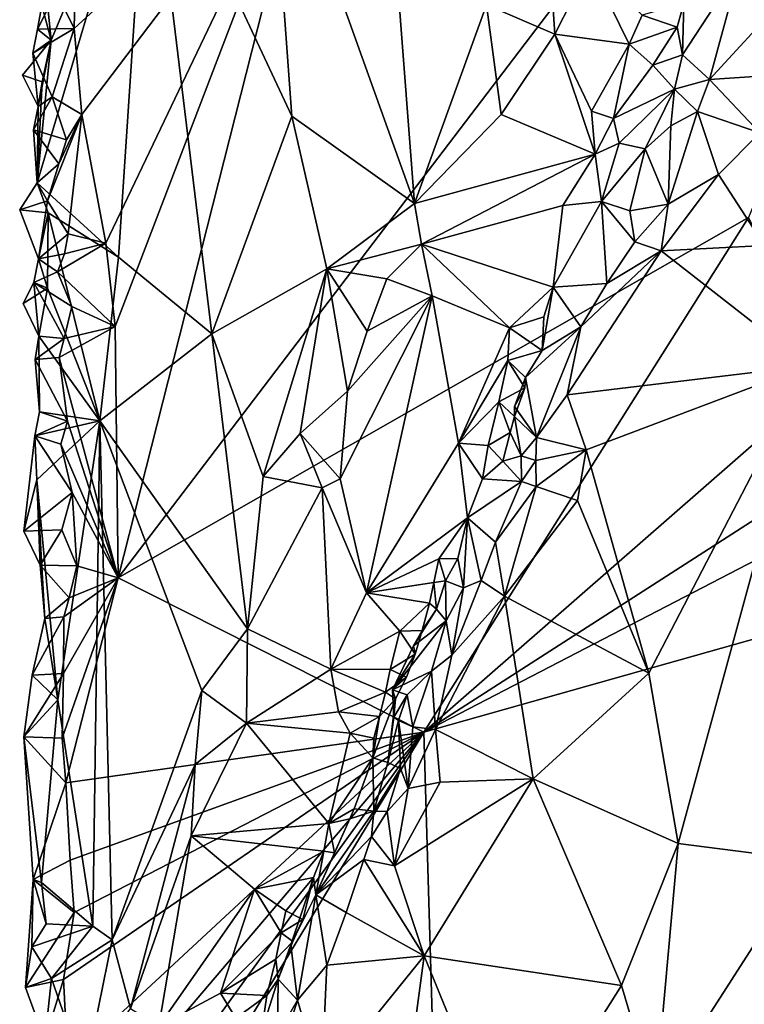
# Model space of a CAD drawing. Units: metres. Extents: x 26.5 to 27.7, y -12.5 to 11.7.
# Drawn here: x 26.5 to 26.9, y 8.9 to 9.4 of the extents above; entities that cross this region are included whole.
import ezdxf

# ---------------------------------------------------------------- set-up
doc = ezdxf.new("R2010")
doc.units = ezdxf.units.M

msp = doc.modelspace()

# ---------------------------------------------------------------- linework, layer by layer
at = {"layer": '1'}
for points in [[(26.53566, 9.11586, -1.5667), (27.10115, 9.85837, -1.5907), (26.8747, 9.30951, -1.57843)], [(26.53566, 9.11586, -1.5667), (26.64046, 9.52918, -1.57357), (27.10115, 9.85837, -1.5907)], [(26.55177, 9.52915, -1.45174), (26.62913, 9.36408, -1.3827), (26.61647, 9.5363, -1.39422)], [(26.61647, 9.5363, -1.39422), (26.62913, 9.36408, -1.3827), (26.69495, 9.31712, -1.33708)], [(26.61647, 9.5363, -1.39422), (26.69495, 9.31712, -1.33708), (26.68303, 9.47405, -1.34844)], [(26.49973, 9.405, -1.51754), (26.49221, 9.32818, -1.52764), (26.55177, 9.52915, -1.45174)], [(26.55177, 9.52915, -1.45174), (26.49221, 9.32818, -1.52764), (26.53588, 9.28814, -1.47154)], [(26.49644, 9.43683, -1.5213), (26.49973, 9.405, -1.51754), (26.55177, 9.52915, -1.45174)], [(26.51201, 9.41122, -1.56923), (26.51349, 9.47492, -1.57011), (26.64046, 9.52918, -1.57357)], [(26.51611, 9.36494, -1.56876), (26.51201, 9.41122, -1.56923), (26.64046, 9.52918, -1.57357)], [(26.52911, 9.29572, -1.56865), (26.51611, 9.36494, -1.56876), (26.64046, 9.52918, -1.57357)], [(26.53398, 9.25095, -1.56798), (26.52911, 9.29572, -1.56865), (26.64046, 9.52918, -1.57357)], [(26.53566, 9.11586, -1.5667), (26.53398, 9.25095, -1.56798), (26.64046, 9.52918, -1.57357)], [(26.55177, 9.52915, -1.45174), (26.53588, 9.28814, -1.47154), (26.58607, 9.24708, -1.41902)], [(26.55177, 9.52915, -1.45174), (26.58607, 9.24708, -1.41902), (26.62913, 9.36408, -1.3827)], [(26.50242, 9.43089, -1.56777), (26.51349, 9.47492, -1.57011), (26.51201, 9.41122, -1.56923)], [(26.68303, 9.47405, -1.34844), (26.69495, 9.31712, -1.33708), (26.7338, 9.42391, -1.3193)], [(26.7338, 9.42391, -1.3193), (26.77042, 9.4082, -1.30502), (26.76704, 9.45921, -1.30901)], [(26.76704, 9.45921, -1.30901), (26.77042, 9.4082, -1.30502), (26.78958, 9.44556, -1.30149)], [(26.78958, 9.44556, -1.30149), (26.77042, 9.4082, -1.30502), (26.81046, 9.40269, -1.30429)], [(26.78958, 9.44556, -1.30149), (26.81046, 9.40269, -1.30429), (26.81754, 9.41842, -1.30543)], [(26.87009, 9.44456, -1.34756), (26.83995, 9.4248, -1.31576), (26.83923, 9.39702, -1.29783)], [(26.87009, 9.44456, -1.34756), (26.83923, 9.39702, -1.29783), (26.85372, 9.38374, -1.2902)], [(26.89288, 9.42646, -1.34787), (26.87009, 9.44456, -1.34756), (26.85372, 9.38374, -1.2902)], [(26.49644, 9.43683, -1.5213), (26.49458, 9.42361, -1.52543), (26.49973, 9.405, -1.51754)], [(26.49236, 9.41076, -1.52952), (26.49458, 9.42361, -1.52543), (26.50242, 9.43089, -1.56777)], [(26.49236, 9.41076, -1.52952), (26.50242, 9.43089, -1.56777), (26.51201, 9.41122, -1.56923)], [(26.92106, 9.38834, -1.32794), (26.89288, 9.42646, -1.34787), (26.85372, 9.38374, -1.2902)], [(26.49458, 9.42361, -1.52543), (26.49236, 9.41076, -1.52952), (26.49973, 9.405, -1.51754)], [(26.7338, 9.42391, -1.3193), (26.69495, 9.31712, -1.33708), (26.74158, 9.36496, -1.31933)], [(26.7338, 9.42391, -1.3193), (26.74158, 9.36496, -1.31933), (26.77042, 9.4082, -1.30502)], [(26.83995, 9.4248, -1.31576), (26.81754, 9.41842, -1.30543), (26.83633, 9.41199, -1.30832)], [(26.83995, 9.4248, -1.31576), (26.83633, 9.41199, -1.30832), (26.83923, 9.39702, -1.29783)], [(26.81754, 9.41842, -1.30543), (26.81046, 9.40269, -1.30429), (26.83633, 9.41199, -1.30832)], [(26.48977, 9.39792, -1.53329), (26.49236, 9.41076, -1.52952), (26.51201, 9.41122, -1.56923)], [(26.50024, 9.37452, -1.56714), (26.48977, 9.39792, -1.53329), (26.51201, 9.41122, -1.56923)], [(26.49236, 9.41076, -1.52952), (26.48977, 9.39792, -1.53329), (26.49973, 9.405, -1.51754)], [(26.50024, 9.37452, -1.56714), (26.51201, 9.41122, -1.56923), (26.51611, 9.36494, -1.56876)], [(26.81046, 9.40269, -1.30429), (26.82315, 9.39152, -1.30085), (26.83633, 9.41199, -1.30832)], [(26.83633, 9.41199, -1.30832), (26.82315, 9.39152, -1.30085), (26.83923, 9.39702, -1.29783)], [(26.49973, 9.405, -1.51754), (26.4926, 9.36921, -1.52943), (26.48417, 9.38608, -1.53214)], [(26.48417, 9.38608, -1.53214), (26.49482, 9.3825, -1.52515), (26.49973, 9.405, -1.51754)], [(26.49973, 9.405, -1.51754), (26.48977, 9.39792, -1.53329), (26.4926, 9.36921, -1.52943)], [(26.49973, 9.405, -1.51754), (26.49482, 9.3825, -1.52515), (26.49221, 9.32818, -1.52764)], [(26.77042, 9.4082, -1.30502), (26.74158, 9.36496, -1.31933), (26.79218, 9.34357, -1.31708)], [(26.79218, 9.34357, -1.31708), (26.79017, 9.36671, -1.31258), (26.77042, 9.4082, -1.30502)], [(26.77042, 9.4082, -1.30502), (26.79017, 9.36671, -1.31258), (26.81046, 9.40269, -1.30429)], [(26.81046, 9.40269, -1.30429), (26.79017, 9.36671, -1.31258), (26.80197, 9.36274, -1.30761)], [(26.81046, 9.40269, -1.30429), (26.80197, 9.36274, -1.30761), (26.82315, 9.39152, -1.30085)], [(26.48977, 9.39792, -1.53329), (26.50024, 9.37452, -1.56714), (26.4926, 9.36921, -1.52943)], [(26.82315, 9.39152, -1.30085), (26.83483, 9.37855, -1.28976), (26.83923, 9.39702, -1.29783)], [(26.83923, 9.39702, -1.29783), (26.83483, 9.37855, -1.28976), (26.85372, 9.38374, -1.2902)], [(26.82315, 9.39152, -1.30085), (26.80197, 9.36274, -1.30761), (26.83483, 9.37855, -1.28976)], [(26.85372, 9.38374, -1.2902), (26.8807, 9.35515, -1.28702), (26.92106, 9.38834, -1.32794)], [(26.48417, 9.38608, -1.53214), (26.4926, 9.36921, -1.52943), (26.49482, 9.3825, -1.52515)], [(26.83483, 9.37855, -1.28976), (26.84727, 9.36661, -1.28159), (26.85372, 9.38374, -1.2902)], [(26.85372, 9.38374, -1.2902), (26.84727, 9.36661, -1.28159), (26.8807, 9.35515, -1.28702)], [(26.49482, 9.3825, -1.52515), (26.4926, 9.36921, -1.52943), (26.49221, 9.32818, -1.52764)], [(26.80197, 9.36274, -1.30761), (26.80504, 9.34961, -1.30772), (26.83483, 9.37855, -1.28976)], [(26.80504, 9.34961, -1.30772), (26.81904, 9.34652, -1.29312), (26.83483, 9.37855, -1.28976)], [(26.83483, 9.37855, -1.28976), (26.81904, 9.34652, -1.29312), (26.8329, 9.35894, -1.28438)], [(26.83483, 9.37855, -1.28976), (26.8329, 9.35894, -1.28438), (26.84727, 9.36661, -1.28159)], [(26.49023, 9.35665, -1.53362), (26.4926, 9.36921, -1.52943), (26.50024, 9.37452, -1.56714)], [(26.49023, 9.35665, -1.53362), (26.50024, 9.37452, -1.56714), (26.50782, 9.35128, -1.56838)], [(26.50782, 9.35128, -1.56838), (26.50024, 9.37452, -1.56714), (26.51611, 9.36494, -1.56876)], [(26.49023, 9.35665, -1.53362), (26.49221, 9.32818, -1.52764), (26.4926, 9.36921, -1.52943)], [(26.79017, 9.36671, -1.31258), (26.79218, 9.34357, -1.31708), (26.80197, 9.36274, -1.30761)], [(26.49769, 9.31855, -1.56605), (26.50374, 9.33833, -1.56672), (26.51611, 9.36494, -1.56876)], [(26.50875, 9.30077, -1.56828), (26.49769, 9.31855, -1.56605), (26.51611, 9.36494, -1.56876)], [(26.50374, 9.33833, -1.56672), (26.50782, 9.35128, -1.56838), (26.51611, 9.36494, -1.56876)], [(26.50875, 9.30077, -1.56828), (26.51611, 9.36494, -1.56876), (26.52911, 9.29572, -1.56865)], [(26.58607, 9.24708, -1.41902), (26.64793, 9.28197, -1.36807), (26.62913, 9.36408, -1.3827)], [(26.62913, 9.36408, -1.3827), (26.64793, 9.28197, -1.36807), (26.69495, 9.31712, -1.33708)], [(26.69495, 9.31712, -1.33708), (26.79218, 9.34357, -1.31708), (26.74158, 9.36496, -1.31933)], [(26.80197, 9.36274, -1.30761), (26.79218, 9.34357, -1.31708), (26.80504, 9.34961, -1.30772)], [(26.8329, 9.35894, -1.28438), (26.83141, 9.31666, -1.28357), (26.84727, 9.36661, -1.28159)], [(26.84727, 9.36661, -1.28159), (26.83141, 9.31666, -1.28357), (26.85846, 9.3326, -1.27837)], [(26.84727, 9.36661, -1.28159), (26.85846, 9.3326, -1.27837), (26.8807, 9.35515, -1.28702)], [(26.49221, 9.32818, -1.52764), (26.49023, 9.35665, -1.53362), (26.50374, 9.33833, -1.56672)], [(26.50374, 9.33833, -1.56672), (26.49023, 9.35665, -1.53362), (26.50782, 9.35128, -1.56838)], [(26.8329, 9.35894, -1.28438), (26.81904, 9.34652, -1.29312), (26.83141, 9.31666, -1.28357)], [(26.85846, 9.3326, -1.27837), (26.88322, 9.29443, -1.27337), (26.8807, 9.35515, -1.28702)], [(26.79218, 9.34357, -1.31708), (26.79555, 9.31809, -1.32157), (26.80504, 9.34961, -1.30772)], [(26.80504, 9.34961, -1.30772), (26.79555, 9.31809, -1.32157), (26.81904, 9.34652, -1.29312)], [(26.79555, 9.31809, -1.32157), (26.81077, 9.31321, -1.30132), (26.81904, 9.34652, -1.29312)], [(26.81904, 9.34652, -1.29312), (26.81077, 9.31321, -1.30132), (26.83141, 9.31666, -1.28357)], [(26.69495, 9.31712, -1.33708), (26.69878, 9.29526, -1.33887), (26.79218, 9.34357, -1.31708)], [(26.79218, 9.34357, -1.31708), (26.69878, 9.29526, -1.33887), (26.77489, 9.316, -1.3276)], [(26.79218, 9.34357, -1.31708), (26.77489, 9.316, -1.3276), (26.79555, 9.31809, -1.32157)], [(26.49769, 9.31855, -1.56605), (26.49221, 9.32818, -1.52764), (26.50374, 9.33833, -1.56672)], [(26.82772, 9.29161, -1.28268), (26.88322, 9.29443, -1.27337), (26.85846, 9.3326, -1.27837)], [(26.83141, 9.31666, -1.28357), (26.82772, 9.29161, -1.28268), (26.85846, 9.3326, -1.27837)], [(26.49221, 9.32818, -1.52764), (26.48272, 9.31375, -1.53293), (26.49807, 9.31211, -1.51898)], [(26.49221, 9.32818, -1.52764), (26.49769, 9.31855, -1.56605), (26.48272, 9.31375, -1.53293)], [(26.49221, 9.32818, -1.52764), (26.49807, 9.31211, -1.51898), (26.53588, 9.28814, -1.47154)], [(26.49769, 9.31855, -1.56605), (26.49277, 9.28736, -1.52849), (26.48272, 9.31375, -1.53293)], [(26.48272, 9.31375, -1.53293), (26.49277, 9.28736, -1.52849), (26.49807, 9.31211, -1.51898)], [(26.49277, 9.28736, -1.52849), (26.49769, 9.31855, -1.56605), (26.50875, 9.30077, -1.56828)], [(26.64793, 9.28197, -1.36807), (26.69878, 9.29526, -1.33887), (26.69495, 9.31712, -1.33708)], [(26.69878, 9.29526, -1.33887), (26.76962, 9.27216, -1.33668), (26.77489, 9.316, -1.3276)], [(26.77489, 9.316, -1.3276), (26.76962, 9.27216, -1.33668), (26.79555, 9.31809, -1.32157)], [(26.79555, 9.31809, -1.32157), (26.76962, 9.27216, -1.33668), (26.79849, 9.27407, -1.29706)], [(26.79555, 9.31809, -1.32157), (26.79849, 9.27407, -1.29706), (26.8136, 9.29647, -1.29149)], [(26.81077, 9.31321, -1.30132), (26.79555, 9.31809, -1.32157), (26.8136, 9.29647, -1.29149)], [(26.81077, 9.31321, -1.30132), (26.8136, 9.29647, -1.29149), (26.83141, 9.31666, -1.28357)], [(26.83141, 9.31666, -1.28357), (26.8136, 9.29647, -1.29149), (26.82772, 9.29161, -1.28268)], [(26.49277, 9.28736, -1.52849), (26.49765, 9.27151, -1.51989), (26.49807, 9.31211, -1.51898)], [(26.49807, 9.31211, -1.51898), (26.49765, 9.27151, -1.51989), (26.52581, 9.20025, -1.48143)], [(26.49807, 9.31211, -1.51898), (26.52581, 9.20025, -1.48143), (26.53588, 9.28814, -1.47154)], [(26.53566, 9.11586, -1.5667), (26.8747, 9.30951, -1.57843), (26.7, 9.03282, -1.57094)], [(26.7, 9.03282, -1.57094), (26.8747, 9.30951, -1.57843), (26.91708, 9.22242, -1.57869)], [(26.50674, 9.29003, -1.56936), (26.49277, 9.28736, -1.52849), (26.50875, 9.30077, -1.56828)], [(26.52911, 9.29572, -1.56865), (26.50674, 9.29003, -1.56936), (26.50875, 9.30077, -1.56828)], [(26.50314, 9.28029, -1.56806), (26.50674, 9.29003, -1.56936), (26.52911, 9.29572, -1.56865)], [(26.50314, 9.28029, -1.56806), (26.52911, 9.29572, -1.56865), (26.53398, 9.25095, -1.56798)], [(26.64793, 9.28197, -1.36807), (26.68019, 9.27663, -1.34896), (26.69878, 9.29526, -1.33887)], [(26.68019, 9.27663, -1.34896), (26.70458, 9.26751, -1.34423), (26.69878, 9.29526, -1.33887)], [(26.69878, 9.29526, -1.33887), (26.70458, 9.26751, -1.34423), (26.74616, 9.25014, -1.3475)], [(26.69878, 9.29526, -1.33887), (26.74616, 9.25014, -1.3475), (26.76962, 9.27216, -1.33668)], [(26.79849, 9.27407, -1.29706), (26.82772, 9.29161, -1.28268), (26.8136, 9.29647, -1.29149)], [(26.82772, 9.29161, -1.28268), (26.90699, 9.22972, -1.26782), (26.88322, 9.29443, -1.27337)], [(26.49277, 9.28736, -1.52849), (26.49024, 9.27452, -1.53241), (26.49765, 9.27151, -1.51989)], [(26.49024, 9.27452, -1.53241), (26.49277, 9.28736, -1.52849), (26.50314, 9.28029, -1.56806)], [(26.50314, 9.28029, -1.56806), (26.49277, 9.28736, -1.52849), (26.50674, 9.29003, -1.56936)], [(26.53588, 9.28814, -1.47154), (26.52581, 9.20025, -1.48143), (26.58607, 9.24708, -1.41902)], [(26.78454, 9.25079, -1.30162), (26.77716, 9.21418, -1.2961), (26.82772, 9.29161, -1.28268)], [(26.82772, 9.29161, -1.28268), (26.77716, 9.21418, -1.2961), (26.90699, 9.22972, -1.26782)], [(26.79849, 9.27407, -1.29706), (26.78454, 9.25079, -1.30162), (26.82772, 9.29161, -1.28268)], [(26.58607, 9.24708, -1.41902), (26.61361, 9.17032, -1.3956), (26.64793, 9.28197, -1.36807)], [(26.64793, 9.28197, -1.36807), (26.61361, 9.17032, -1.3956), (26.63353, 9.19347, -1.37964)], [(26.64793, 9.28197, -1.36807), (26.63353, 9.19347, -1.37964), (26.65893, 9.21608, -1.36432)], [(26.64793, 9.28197, -1.36807), (26.65893, 9.21608, -1.36432), (26.66956, 9.24838, -1.35484)], [(26.64793, 9.28197, -1.36807), (26.66956, 9.24838, -1.35484), (26.68019, 9.27663, -1.34896)], [(26.49024, 9.27452, -1.53241), (26.50314, 9.28029, -1.56806), (26.51077, 9.26177, -1.5679)], [(26.53398, 9.25095, -1.56798), (26.51077, 9.26177, -1.5679), (26.50314, 9.28029, -1.56806)], [(26.49024, 9.27452, -1.53241), (26.48467, 9.2633, -1.53017), (26.49765, 9.27151, -1.51989)], [(26.49024, 9.27452, -1.53241), (26.4931, 9.24576, -1.5285), (26.48467, 9.2633, -1.53017)], [(26.4931, 9.24576, -1.5285), (26.49765, 9.27151, -1.51989), (26.48467, 9.2633, -1.53017)], [(26.5066, 9.24443, -1.56775), (26.49024, 9.27452, -1.53241), (26.51077, 9.26177, -1.5679)], [(26.5066, 9.24443, -1.56775), (26.4931, 9.24576, -1.5285), (26.49024, 9.27452, -1.53241)], [(26.49765, 9.27151, -1.51989), (26.4931, 9.24576, -1.5285), (26.52581, 9.20025, -1.48143)], [(26.68019, 9.27663, -1.34896), (26.66956, 9.24838, -1.35484), (26.70458, 9.26751, -1.34423)], [(26.74616, 9.25014, -1.3475), (26.76454, 9.2562, -1.34211), (26.76962, 9.27216, -1.33668)], [(26.76454, 9.2562, -1.34211), (26.76363, 9.23799, -1.33005), (26.76962, 9.27216, -1.33668)], [(26.76962, 9.27216, -1.33668), (26.76363, 9.23799, -1.33005), (26.78454, 9.25079, -1.30162)], [(26.76962, 9.27216, -1.33668), (26.78454, 9.25079, -1.30162), (26.79849, 9.27407, -1.29706)], [(26.65893, 9.21608, -1.36432), (26.65501, 9.16902, -1.37447), (26.70458, 9.26751, -1.34423)], [(26.70458, 9.26751, -1.34423), (26.65501, 9.16902, -1.37447), (26.66924, 9.10773, -1.39312)], [(26.66956, 9.24838, -1.35484), (26.65893, 9.21608, -1.36432), (26.70458, 9.26751, -1.34423)], [(26.70458, 9.26751, -1.34423), (26.66924, 9.10773, -1.39312), (26.71877, 9.18827, -1.36783)], [(26.70458, 9.26751, -1.34423), (26.71877, 9.18827, -1.36783), (26.74616, 9.25014, -1.3475)], [(26.5066, 9.24443, -1.56775), (26.51077, 9.26177, -1.5679), (26.53398, 9.25095, -1.56798)], [(26.74616, 9.25014, -1.3475), (26.76363, 9.23799, -1.33005), (26.76454, 9.2562, -1.34211)], [(26.50389, 9.23426, -1.56786), (26.5066, 9.24443, -1.56775), (26.53398, 9.25095, -1.56798)], [(26.53566, 9.11586, -1.5667), (26.50389, 9.23426, -1.56786), (26.53398, 9.25095, -1.56798)], [(26.75469, 9.22347, -1.33327), (26.76064, 9.19122, -1.30333), (26.78454, 9.25079, -1.30162)], [(26.76363, 9.23799, -1.33005), (26.75469, 9.22347, -1.33327), (26.78454, 9.25079, -1.30162)], [(26.78454, 9.25079, -1.30162), (26.76064, 9.19122, -1.30333), (26.77716, 9.21418, -1.2961)], [(26.49101, 9.23311, -1.53338), (26.4931, 9.24576, -1.5285), (26.5066, 9.24443, -1.56775)], [(26.49101, 9.23311, -1.53338), (26.4933, 9.20502, -1.52836), (26.4931, 9.24576, -1.5285)], [(26.4931, 9.24576, -1.5285), (26.4933, 9.20502, -1.52836), (26.52581, 9.20025, -1.48143)], [(26.58607, 9.24708, -1.41902), (26.52581, 9.20025, -1.48143), (26.60515, 9.08842, -1.40376)], [(26.61361, 9.17032, -1.3956), (26.58607, 9.24708, -1.41902), (26.60515, 9.08842, -1.40376)], [(26.74616, 9.25014, -1.3475), (26.71877, 9.18827, -1.36783), (26.74519, 9.23264, -1.35005)], [(26.74616, 9.25014, -1.3475), (26.74519, 9.23264, -1.35005), (26.76363, 9.23799, -1.33005)], [(26.50389, 9.23426, -1.56786), (26.49101, 9.23311, -1.53338), (26.5066, 9.24443, -1.56775)], [(26.74519, 9.23264, -1.35005), (26.75469, 9.22347, -1.33327), (26.76363, 9.23799, -1.33005)], [(26.49101, 9.23311, -1.53338), (26.50389, 9.23426, -1.56786), (26.50839, 9.20002, -1.56807)], [(26.50839, 9.20002, -1.56807), (26.4933, 9.20502, -1.52836), (26.49101, 9.23311, -1.53338)], [(26.50839, 9.20002, -1.56807), (26.50389, 9.23426, -1.56786), (26.53566, 9.11586, -1.5667)], [(26.71877, 9.18827, -1.36783), (26.74046, 9.21044, -1.35753), (26.74519, 9.23264, -1.35005)], [(26.74519, 9.23264, -1.35005), (26.74046, 9.21044, -1.35753), (26.75432, 9.21804, -1.34836)], [(26.75469, 9.22347, -1.33327), (26.74519, 9.23264, -1.35005), (26.75432, 9.21804, -1.34836)], [(26.77716, 9.21418, -1.2961), (26.78744, 9.18456, -1.29333), (26.90699, 9.22972, -1.26782)], [(26.78744, 9.18456, -1.29333), (26.82108, 9.06448, -1.2846), (26.90699, 9.22972, -1.26782)], [(26.82108, 9.06448, -1.2846), (26.83685, 8.97284, -1.28093), (26.90699, 9.22972, -1.26782)], [(26.90699, 9.22972, -1.26782), (26.83685, 8.97284, -1.28093), (26.90685, 8.96404, -1.26633)], [(26.7, 9.03282, -1.57094), (26.91708, 9.22242, -1.57869), (26.94098, 9.18763, -1.5776)], [(26.74888, 9.20792, -1.33796), (26.75469, 9.22347, -1.33327), (26.75432, 9.21804, -1.34836)], [(26.74888, 9.20792, -1.33796), (26.76064, 9.19122, -1.30333), (26.75469, 9.22347, -1.33327)], [(26.65893, 9.21608, -1.36432), (26.63353, 9.19347, -1.37964), (26.65501, 9.16902, -1.37447)], [(26.74046, 9.21044, -1.35753), (26.74877, 9.20251, -1.3494), (26.75432, 9.21804, -1.34836)], [(26.74877, 9.20251, -1.3494), (26.74888, 9.20792, -1.33796), (26.75432, 9.21804, -1.34836)], [(26.76064, 9.19122, -1.30333), (26.78744, 9.18456, -1.29333), (26.77716, 9.21418, -1.2961)], [(26.71877, 9.18827, -1.36783), (26.73473, 9.18703, -1.36755), (26.74046, 9.21044, -1.35753)], [(26.74046, 9.21044, -1.35753), (26.73473, 9.18703, -1.36755), (26.74642, 9.19396, -1.35562)], [(26.74046, 9.21044, -1.35753), (26.74642, 9.19396, -1.35562), (26.74877, 9.20251, -1.3494)], [(26.74888, 9.20792, -1.33796), (26.74877, 9.20251, -1.3494), (26.76064, 9.19122, -1.30333)], [(26.4933, 9.20502, -1.52836), (26.49086, 9.19212, -1.53245), (26.52581, 9.20025, -1.48143)], [(26.49086, 9.19212, -1.53245), (26.4933, 9.20502, -1.52836), (26.50839, 9.20002, -1.56807)], [(26.49086, 9.19212, -1.53245), (26.49197, 9.1685, -1.52534), (26.52581, 9.20025, -1.48143)], [(26.50485, 9.18774, -1.5677), (26.49086, 9.19212, -1.53245), (26.50839, 9.20002, -1.56807)], [(26.49197, 9.1685, -1.52534), (26.50332, 9.05017, -1.51359), (26.52581, 9.20025, -1.48143)], [(26.50332, 9.05017, -1.51359), (26.5221, 8.92838, -1.48752), (26.52581, 9.20025, -1.48143)], [(26.50485, 9.18774, -1.5677), (26.50839, 9.20002, -1.56807), (26.53566, 9.11586, -1.5667)], [(26.5221, 8.92838, -1.48752), (26.53243, 8.92118, -1.4755), (26.52581, 9.20025, -1.48143)], [(26.52581, 9.20025, -1.48143), (26.53243, 8.92118, -1.4755), (26.58059, 9.05512, -1.42474)], [(26.60515, 9.08842, -1.40376), (26.52581, 9.20025, -1.48143), (26.58059, 9.05512, -1.42474)], [(26.74877, 9.20251, -1.3494), (26.74642, 9.19396, -1.35562), (26.7524, 9.18133, -1.31926)], [(26.74877, 9.20251, -1.3494), (26.7524, 9.18133, -1.31926), (26.76064, 9.19122, -1.30333)], [(26.48498, 9.14087, -1.53194), (26.49197, 9.1685, -1.52534), (26.49086, 9.19212, -1.53245)], [(26.48498, 9.14087, -1.53194), (26.49086, 9.19212, -1.53245), (26.51099, 9.16167, -1.5671)], [(26.49086, 9.19212, -1.53245), (26.50485, 9.18774, -1.5677), (26.51099, 9.16167, -1.5671)], [(26.63353, 9.19347, -1.37964), (26.61361, 9.17032, -1.3956), (26.64531, 9.16424, -1.37737)], [(26.63353, 9.19347, -1.37964), (26.64531, 9.16424, -1.37737), (26.65501, 9.16902, -1.37447)], [(26.73473, 9.18703, -1.36755), (26.74262, 9.17854, -1.35896), (26.74642, 9.19396, -1.35562)], [(26.74642, 9.19396, -1.35562), (26.74262, 9.17854, -1.35896), (26.7524, 9.18133, -1.31926)], [(26.51099, 9.16167, -1.5671), (26.50485, 9.18774, -1.5677), (26.53566, 9.11586, -1.5667)], [(26.66924, 9.10773, -1.39312), (26.72352, 9.14797, -1.37373), (26.71877, 9.18827, -1.36783)], [(26.7, 9.03282, -1.57094), (26.94098, 9.18763, -1.5776), (26.97556, 9.1756, -1.57878)], [(26.71877, 9.18827, -1.36783), (26.72352, 9.14797, -1.37373), (26.73161, 9.16901, -1.36974)], [(26.71877, 9.18827, -1.36783), (26.73161, 9.16901, -1.36974), (26.73473, 9.18703, -1.36755)], [(26.73473, 9.18703, -1.36755), (26.73161, 9.16901, -1.36974), (26.74262, 9.17854, -1.35896)], [(26.7524, 9.18133, -1.31926), (26.76031, 9.17896, -1.3059), (26.76064, 9.19122, -1.30333)], [(26.76031, 9.17896, -1.3059), (26.78744, 9.18456, -1.29333), (26.76064, 9.19122, -1.30333)], [(26.76031, 9.17896, -1.3059), (26.76055, 9.16494, -1.30835), (26.78744, 9.18456, -1.29333)], [(26.78744, 9.18456, -1.29333), (26.76055, 9.16494, -1.30835), (26.78276, 9.15736, -1.29604)], [(26.78276, 9.15736, -1.29604), (26.82108, 9.06448, -1.2846), (26.78744, 9.18456, -1.29333)], [(26.74262, 9.17854, -1.35896), (26.73161, 9.16901, -1.36974), (26.75262, 9.16756, -1.31989)], [(26.7524, 9.18133, -1.31926), (26.74262, 9.17854, -1.35896), (26.75262, 9.16756, -1.31989)], [(26.7524, 9.18133, -1.31926), (26.75262, 9.16756, -1.31989), (26.76031, 9.17896, -1.3059)], [(26.75262, 9.16756, -1.31989), (26.76055, 9.16494, -1.30835), (26.76031, 9.17896, -1.3059)], [(26.7, 9.03282, -1.57094), (26.97556, 9.1756, -1.57878), (27.07041, 9.13731, -1.58349)], [(26.48498, 9.14087, -1.53194), (26.49369, 9.12266, -1.52789), (26.49197, 9.1685, -1.52534)], [(26.49369, 9.12266, -1.52789), (26.49621, 9.09394, -1.52355), (26.49197, 9.1685, -1.52534)], [(26.49197, 9.1685, -1.52534), (26.49621, 9.09394, -1.52355), (26.50332, 9.05017, -1.51359)], [(26.61361, 9.17032, -1.3956), (26.60515, 9.08842, -1.40376), (26.64531, 9.16424, -1.37737)], [(26.65501, 9.16902, -1.37447), (26.64531, 9.16424, -1.37737), (26.66924, 9.10773, -1.39312)], [(26.73161, 9.16901, -1.36974), (26.72352, 9.14797, -1.37373), (26.75262, 9.16756, -1.31989)], [(26.75262, 9.16756, -1.31989), (26.72352, 9.14797, -1.37373), (26.73867, 9.13501, -1.32006)], [(26.75262, 9.16756, -1.31989), (26.73867, 9.13501, -1.32006), (26.76055, 9.16494, -1.30835)], [(26.50533, 9.14159, -1.56694), (26.48498, 9.14087, -1.53194), (26.51099, 9.16167, -1.5671)], [(26.5135, 9.12225, -1.56689), (26.50533, 9.14159, -1.56694), (26.51099, 9.16167, -1.5671)], [(26.5135, 9.12225, -1.56689), (26.51099, 9.16167, -1.5671), (26.53566, 9.11586, -1.5667)], [(26.60515, 9.08842, -1.40376), (26.65011, 9.06672, -1.40402), (26.64531, 9.16424, -1.37737)], [(26.64531, 9.16424, -1.37737), (26.65011, 9.06672, -1.40402), (26.66924, 9.10773, -1.39312)], [(26.73867, 9.13501, -1.32006), (26.74341, 9.10596, -1.31074), (26.76055, 9.16494, -1.30835)], [(26.76055, 9.16494, -1.30835), (26.74341, 9.10596, -1.31074), (26.78276, 9.15736, -1.29604)], [(26.78276, 9.15736, -1.29604), (26.74341, 9.10596, -1.31074), (26.82108, 9.06448, -1.2846)], [(26.66924, 9.10773, -1.39312), (26.70816, 9.12595, -1.38212), (26.72352, 9.14797, -1.37373)], [(26.70816, 9.12595, -1.38212), (26.71829, 9.1262, -1.37563), (26.72352, 9.14797, -1.37373)], [(26.71829, 9.1262, -1.37563), (26.72134, 9.11044, -1.33799), (26.72352, 9.14797, -1.37373)], [(26.72352, 9.14797, -1.37373), (26.72134, 9.11044, -1.33799), (26.73095, 9.1143, -1.32138)], [(26.72352, 9.14797, -1.37373), (26.73095, 9.1143, -1.32138), (26.73867, 9.13501, -1.32006)], [(26.50533, 9.14159, -1.56694), (26.49369, 9.12266, -1.52789), (26.48498, 9.14087, -1.53194)], [(26.49369, 9.12266, -1.52789), (26.50533, 9.14159, -1.56694), (26.5135, 9.12225, -1.56689)], [(27.07041, 9.13731, -1.58349), (26.72538, 8.17514, -1.56474), (26.7, 9.03282, -1.57094)], [(27.16399, 8.28698, -1.57886), (26.72538, 8.17514, -1.56474), (27.07041, 9.13731, -1.58349)], [(26.73867, 9.13501, -1.32006), (26.73095, 9.1143, -1.32138), (26.74341, 9.10596, -1.31074)], [(26.66924, 9.10773, -1.39312), (26.70535, 9.11331, -1.3861), (26.70816, 9.12595, -1.38212)], [(26.70816, 9.12595, -1.38212), (26.70535, 9.11331, -1.3861), (26.71176, 9.11413, -1.37491)], [(26.70816, 9.12595, -1.38212), (26.71176, 9.11413, -1.37491), (26.71829, 9.1262, -1.37563)], [(26.71829, 9.1262, -1.37563), (26.71176, 9.11413, -1.37491), (26.72134, 9.11044, -1.33799)], [(26.49621, 9.09394, -1.52355), (26.49369, 9.12266, -1.52789), (26.50924, 9.10501, -1.56706)], [(26.50924, 9.10501, -1.56706), (26.49369, 9.12266, -1.52789), (26.5135, 9.12225, -1.56689)], [(26.50924, 9.10501, -1.56706), (26.5135, 9.12225, -1.56689), (26.53566, 9.11586, -1.5667)], [(26.50759, 9.00556, -1.56627), (26.5055, 9.02962, -1.56623), (26.53566, 9.11586, -1.5667)], [(26.5055, 9.02962, -1.56623), (26.50621, 9.06441, -1.56715), (26.53566, 9.11586, -1.5667)], [(26.50621, 9.06441, -1.56715), (26.50638, 9.09488, -1.56697), (26.53566, 9.11586, -1.5667)], [(26.50638, 9.09488, -1.56697), (26.50924, 9.10501, -1.56706), (26.53566, 9.11586, -1.5667)], [(26.50759, 9.00556, -1.56627), (26.53566, 9.11586, -1.5667), (26.7, 9.03282, -1.57094)], [(26.66924, 9.10773, -1.39312), (26.70308, 9.10222, -1.38742), (26.70535, 9.11331, -1.3861)], [(26.70535, 9.11331, -1.3861), (26.70308, 9.10222, -1.38742), (26.7069, 9.09898, -1.37865)], [(26.70535, 9.11331, -1.3861), (26.7069, 9.09898, -1.37865), (26.71176, 9.11413, -1.37491)], [(26.7069, 9.09898, -1.37865), (26.71204, 9.09261, -1.34155), (26.71176, 9.11413, -1.37491)], [(26.71176, 9.11413, -1.37491), (26.71204, 9.09261, -1.34155), (26.72134, 9.11044, -1.33799)], [(26.72134, 9.11044, -1.33799), (26.71519, 9.07423, -1.32638), (26.73095, 9.1143, -1.32138)], [(26.73095, 9.1143, -1.32138), (26.71519, 9.07423, -1.32638), (26.74341, 9.10596, -1.31074)], [(26.66924, 9.10773, -1.39312), (26.65011, 9.06672, -1.40402), (26.68723, 9.0871, -1.39539)], [(26.66924, 9.10773, -1.39312), (26.68723, 9.0871, -1.39539), (26.70308, 9.10222, -1.38742)], [(26.72134, 9.11044, -1.33799), (26.71204, 9.09261, -1.34155), (26.71519, 9.07423, -1.32638)], [(26.49621, 9.09394, -1.52355), (26.50924, 9.10501, -1.56706), (26.50638, 9.09488, -1.56697)], [(26.68723, 9.0871, -1.39539), (26.69921, 9.08755, -1.39105), (26.70308, 9.10222, -1.38742)], [(26.70308, 9.10222, -1.38742), (26.69921, 9.08755, -1.39105), (26.7069, 9.09898, -1.37865)], [(26.71519, 9.07423, -1.32638), (26.70635, 9.03429, -1.32972), (26.74341, 9.10596, -1.31074)], [(26.74341, 9.10596, -1.31074), (26.70635, 9.03429, -1.32972), (26.75893, 9.00771, -1.30491)], [(26.74341, 9.10596, -1.31074), (26.75893, 9.00771, -1.30491), (26.82108, 9.06448, -1.2846)], [(26.69449, 9.0793, -1.37933), (26.71204, 9.09261, -1.34155), (26.7069, 9.09898, -1.37865)], [(26.69449, 9.0793, -1.37933), (26.7069, 9.09898, -1.37865), (26.69921, 9.08755, -1.39105)], [(26.4895, 9.0634, -1.52899), (26.50638, 9.09488, -1.56697), (26.50621, 9.06441, -1.56715)], [(26.4895, 9.0634, -1.52899), (26.49621, 9.09394, -1.52355), (26.50638, 9.09488, -1.56697)], [(26.4895, 9.0634, -1.52899), (26.50332, 9.05017, -1.51359), (26.49621, 9.09394, -1.52355)], [(26.69449, 9.0793, -1.37933), (26.68321, 9.0555, -1.3801), (26.71204, 9.09261, -1.34155)], [(26.68321, 9.0555, -1.3801), (26.70411, 9.0656, -1.33697), (26.71204, 9.09261, -1.34155)], [(26.71204, 9.09261, -1.34155), (26.70411, 9.0656, -1.33697), (26.71519, 9.07423, -1.32638)], [(26.58059, 9.05512, -1.42474), (26.60465, 9.03761, -1.41466), (26.60515, 9.08842, -1.40376)], [(26.60515, 9.08842, -1.40376), (26.60465, 9.03761, -1.41466), (26.65011, 9.06672, -1.40402)], [(26.65011, 9.06672, -1.40402), (26.68204, 9.06653, -1.39945), (26.68723, 9.0871, -1.39539)], [(26.68723, 9.0871, -1.39539), (26.68204, 9.06653, -1.39945), (26.69531, 9.07479, -1.39171)], [(26.68723, 9.0871, -1.39539), (26.69531, 9.07479, -1.39171), (26.69921, 9.08755, -1.39105)], [(26.69921, 9.08755, -1.39105), (26.69531, 9.07479, -1.39171), (26.69449, 9.0793, -1.37933)], [(26.68321, 9.0555, -1.3801), (26.69449, 9.0793, -1.37933), (26.69531, 9.07479, -1.39171)], [(26.68204, 9.06653, -1.39945), (26.69065, 9.06237, -1.39209), (26.69531, 9.07479, -1.39171)], [(26.69065, 9.06237, -1.39209), (26.68321, 9.0555, -1.3801), (26.69531, 9.07479, -1.39171)], [(26.70411, 9.0656, -1.33697), (26.70635, 9.03429, -1.32972), (26.71519, 9.07423, -1.32638)], [(26.60465, 9.03761, -1.41466), (26.65424, 9.0437, -1.4127), (26.65011, 9.06672, -1.40402)], [(26.65011, 9.06672, -1.40402), (26.65424, 9.0437, -1.4127), (26.67948, 9.05433, -1.40265)], [(26.65011, 9.06672, -1.40402), (26.67948, 9.05433, -1.40265), (26.68204, 9.06653, -1.39945)], [(26.68204, 9.06653, -1.39945), (26.67948, 9.05433, -1.40265), (26.69065, 9.06237, -1.39209)], [(26.68321, 9.0555, -1.3801), (26.69102, 9.05295, -1.3571), (26.70411, 9.0656, -1.33697)], [(26.69102, 9.05295, -1.3571), (26.69422, 9.03561, -1.33892), (26.70411, 9.0656, -1.33697)], [(26.70411, 9.0656, -1.33697), (26.69422, 9.03561, -1.33892), (26.70635, 9.03429, -1.32972)], [(26.48502, 9.03023, -1.52961), (26.50621, 9.06441, -1.56715), (26.5055, 9.02962, -1.56623)], [(26.48502, 9.03023, -1.52961), (26.4895, 9.0634, -1.52899), (26.50621, 9.06441, -1.56715)], [(26.4895, 9.0634, -1.52899), (26.48502, 9.03023, -1.52961), (26.50332, 9.05017, -1.51359)], [(26.67948, 9.05433, -1.40265), (26.68477, 9.05075, -1.39376), (26.69065, 9.06237, -1.39209)], [(26.68477, 9.05075, -1.39376), (26.68321, 9.0555, -1.3801), (26.69065, 9.06237, -1.39209)], [(26.75893, 9.00771, -1.30491), (26.83685, 8.97284, -1.28093), (26.82108, 9.06448, -1.2846)], [(26.58059, 9.05512, -1.42474), (26.53243, 8.92118, -1.4755), (26.57714, 9.0154, -1.42952)], [(26.58059, 9.05512, -1.42474), (26.57714, 9.0154, -1.42952), (26.60465, 9.03761, -1.41466)], [(26.65424, 9.0437, -1.4127), (26.67623, 9.04114, -1.40666), (26.67948, 9.05433, -1.40265)], [(26.67948, 9.05433, -1.40265), (26.67623, 9.04114, -1.40666), (26.68477, 9.05075, -1.39376)], [(26.68396, 9.04078, -1.38166), (26.68321, 9.0555, -1.3801), (26.68477, 9.05075, -1.39376)], [(26.68321, 9.0555, -1.3801), (26.68396, 9.04078, -1.38166), (26.69102, 9.05295, -1.3571)], [(26.48502, 9.03023, -1.52961), (26.49451, 8.95191, -1.52562), (26.50332, 9.05017, -1.51359)], [(26.50332, 9.05017, -1.51359), (26.49451, 8.95191, -1.52562), (26.5221, 8.92838, -1.48752)], [(26.67623, 9.04114, -1.40666), (26.67256, 9.01904, -1.41294), (26.68477, 9.05075, -1.39376)], [(26.68477, 9.05075, -1.39376), (26.67256, 9.01904, -1.41294), (26.68075, 9.01641, -1.3824)], [(26.68477, 9.05075, -1.39376), (26.68075, 9.01641, -1.3824), (26.68396, 9.04078, -1.38166)], [(26.69102, 9.05295, -1.3571), (26.68396, 9.04078, -1.38166), (26.68641, 9.03901, -1.3559)], [(26.69102, 9.05295, -1.3571), (26.68641, 9.03901, -1.3559), (26.69422, 9.03561, -1.33892)], [(26.65424, 9.0437, -1.4127), (26.60465, 9.03761, -1.41466), (26.66048, 9.0322, -1.41678)], [(26.65424, 9.0437, -1.4127), (26.66048, 9.0322, -1.41678), (26.67623, 9.04114, -1.40666)], [(26.66048, 9.0322, -1.41678), (26.67321, 9.02951, -1.41325), (26.67623, 9.04114, -1.40666)], [(26.67623, 9.04114, -1.40666), (26.67321, 9.02951, -1.41325), (26.67256, 9.01904, -1.41294)], [(26.68396, 9.04078, -1.38166), (26.68075, 9.01641, -1.3824), (26.68641, 9.03901, -1.3559)], [(26.68641, 9.03901, -1.3559), (26.68075, 9.01641, -1.3824), (26.68758, 9.01325, -1.35614)], [(26.68641, 9.03901, -1.3559), (26.68758, 9.01325, -1.35614), (26.69169, 9.00245, -1.34659)], [(26.68641, 9.03901, -1.3559), (26.69169, 9.00245, -1.34659), (26.69422, 9.03561, -1.33892)], [(26.57714, 9.0154, -1.42952), (26.57489, 8.97698, -1.43635), (26.60465, 9.03761, -1.41466)], [(26.60465, 9.03761, -1.41466), (26.57489, 8.97698, -1.43635), (26.64898, 8.98369, -1.42936)], [(26.60465, 9.03761, -1.41466), (26.64898, 8.98369, -1.42936), (26.66048, 9.0322, -1.41678)], [(26.69422, 9.03561, -1.33892), (26.69169, 9.00245, -1.34659), (26.70635, 9.03429, -1.32972)], [(26.70635, 9.03429, -1.32972), (26.69169, 9.00245, -1.34659), (26.70887, 9.00587, -1.33002)], [(26.70635, 9.03429, -1.32972), (26.70887, 9.00587, -1.33002), (26.75893, 9.00771, -1.30491)], [(26.48502, 9.03023, -1.52961), (26.48998, 8.95354, -1.52607), (26.49451, 8.95191, -1.52562)], [(26.48998, 8.95354, -1.52607), (26.48502, 9.03023, -1.52961), (26.50759, 9.00556, -1.56627)], [(26.48502, 9.03023, -1.52961), (26.5055, 9.02962, -1.56623), (26.50759, 9.00556, -1.56627)], [(26.50854, 8.85518, -1.56543), (26.50636, 8.8998, -1.56492), (26.7, 9.03282, -1.57094)], [(26.50636, 8.8998, -1.56492), (26.51198, 8.93576, -1.56502), (26.7, 9.03282, -1.57094)], [(26.50995, 8.9639, -1.56487), (26.50759, 9.00556, -1.56627), (26.7, 9.03282, -1.57094)], [(26.53174, 8.83489, -1.56391), (26.50854, 8.85518, -1.56543), (26.7, 9.03282, -1.57094)], [(26.51198, 8.93576, -1.56502), (26.50995, 8.9639, -1.56487), (26.7, 9.03282, -1.57094)], [(26.51234, 8.72356, -1.56285), (26.51107, 8.771, -1.56348), (26.7, 9.03282, -1.57094)], [(26.51107, 8.771, -1.56348), (26.53174, 8.83489, -1.56391), (26.7, 9.03282, -1.57094)], [(26.72538, 8.17514, -1.56474), (26.51234, 8.72356, -1.56285), (26.7, 9.03282, -1.57094)], [(26.66048, 9.0322, -1.41678), (26.64898, 8.98369, -1.42936), (26.67256, 9.01904, -1.41294)], [(26.66048, 9.0322, -1.41678), (26.67256, 9.01904, -1.41294), (26.67321, 9.02951, -1.41325)], [(26.64898, 8.98369, -1.42936), (26.66262, 8.99158, -1.42026), (26.67256, 9.01904, -1.41294)], [(26.67256, 9.01904, -1.41294), (26.66262, 8.99158, -1.42026), (26.67319, 8.9903, -1.3785)], [(26.67256, 9.01904, -1.41294), (26.67319, 8.9903, -1.3785), (26.68075, 9.01641, -1.3824)], [(26.53243, 8.92118, -1.4755), (26.54223, 8.88425, -1.46861), (26.57714, 9.0154, -1.42952)], [(26.57714, 9.0154, -1.42952), (26.54223, 8.88425, -1.46861), (26.57489, 8.97698, -1.43635)], [(26.68075, 9.01641, -1.3824), (26.67319, 8.9903, -1.3785), (26.68758, 9.01325, -1.35614)], [(26.67319, 8.9903, -1.3785), (26.68029, 8.99006, -1.35667), (26.68758, 9.01325, -1.35614)], [(26.68758, 9.01325, -1.35614), (26.68029, 8.99006, -1.35667), (26.69169, 9.00245, -1.34659)], [(26.70887, 9.00587, -1.33002), (26.68421, 8.96084, -1.34364), (26.75893, 9.00771, -1.30491)], [(26.68421, 8.96084, -1.34364), (26.7003, 8.91245, -1.33414), (26.75893, 9.00771, -1.30491)], [(26.75893, 9.00771, -1.30491), (26.7003, 8.91245, -1.33414), (26.80644, 8.89662, -1.28777)], [(26.75893, 9.00771, -1.30491), (26.80644, 8.89662, -1.28777), (26.83685, 8.97284, -1.28093)], [(26.48998, 8.95354, -1.52607), (26.50759, 9.00556, -1.56627), (26.50995, 8.9639, -1.56487)], [(26.69169, 9.00245, -1.34659), (26.68029, 8.99006, -1.35667), (26.68421, 8.96084, -1.34364)], [(26.69169, 9.00245, -1.34659), (26.68421, 8.96084, -1.34364), (26.70887, 9.00587, -1.33002)], [(26.64898, 8.98369, -1.42936), (26.66031, 8.98614, -1.41937), (26.66262, 8.99158, -1.42026)], [(26.66262, 8.99158, -1.42026), (26.66031, 8.98614, -1.41937), (26.67319, 8.9903, -1.3785)], [(26.64199, 8.9454, -1.39266), (26.67188, 8.97669, -1.35647), (26.67319, 8.9903, -1.3785)], [(26.66031, 8.98614, -1.41937), (26.64199, 8.9454, -1.39266), (26.67319, 8.9903, -1.3785)], [(26.66031, 8.98614, -1.41937), (26.65194, 8.96792, -1.42111), (26.64199, 8.9454, -1.39266)], [(26.64898, 8.98369, -1.42936), (26.65194, 8.96792, -1.42111), (26.66031, 8.98614, -1.41937)], [(26.67319, 8.9903, -1.3785), (26.67188, 8.97669, -1.35647), (26.68029, 8.99006, -1.35667)], [(26.68029, 8.99006, -1.35667), (26.67188, 8.97669, -1.35647), (26.68421, 8.96084, -1.34364)], [(26.57489, 8.97698, -1.43635), (26.6462, 8.96883, -1.4298), (26.64898, 8.98369, -1.42936)], [(26.64898, 8.98369, -1.42936), (26.6462, 8.96883, -1.4298), (26.65194, 8.96792, -1.42111)], [(26.54223, 8.88425, -1.46861), (26.55757, 8.87472, -1.46423), (26.57489, 8.97698, -1.43635)], [(26.57489, 8.97698, -1.43635), (26.55757, 8.87472, -1.46423), (26.60903, 8.9484, -1.44123)], [(26.57489, 8.97698, -1.43635), (26.60903, 8.9484, -1.44123), (26.6462, 8.96883, -1.4298)], [(26.64199, 8.9454, -1.39266), (26.66777, 8.96436, -1.35481), (26.67188, 8.97669, -1.35647)], [(26.67188, 8.97669, -1.35647), (26.66777, 8.96436, -1.35481), (26.68421, 8.96084, -1.34364)], [(26.83685, 8.97284, -1.28093), (26.80644, 8.89662, -1.28777), (26.82449, 8.83562, -1.28148)], [(26.83685, 8.97284, -1.28093), (26.82449, 8.83562, -1.28148), (26.90685, 8.96404, -1.26633)], [(26.60903, 8.9484, -1.44123), (26.64072, 8.95472, -1.428), (26.6462, 8.96883, -1.4298)], [(26.64072, 8.95472, -1.428), (26.64199, 8.9454, -1.39266), (26.6462, 8.96883, -1.4298)], [(26.6462, 8.96883, -1.4298), (26.64199, 8.9454, -1.39266), (26.65194, 8.96792, -1.42111)], [(26.64199, 8.9454, -1.39266), (26.6582, 8.93586, -1.3591), (26.66777, 8.96436, -1.35481)], [(26.66777, 8.96436, -1.35481), (26.6582, 8.93586, -1.3591), (26.7003, 8.91245, -1.33414)], [(26.68421, 8.96084, -1.34364), (26.66777, 8.96436, -1.35481), (26.7003, 8.91245, -1.33414)], [(26.48998, 8.95354, -1.52607), (26.50995, 8.9639, -1.56487), (26.51198, 8.93576, -1.56502)], [(26.90685, 8.96404, -1.26633), (26.82449, 8.83562, -1.28148), (26.92102, 8.85323, -1.26345)], [(26.60903, 8.9484, -1.44123), (26.62593, 8.93669, -1.44168), (26.64072, 8.95472, -1.428)], [(26.62593, 8.93669, -1.44168), (26.63498, 8.93208, -1.43334), (26.64072, 8.95472, -1.428)], [(26.62858, 8.91838, -1.41741), (26.64072, 8.95472, -1.428), (26.63498, 8.93208, -1.43334)], [(26.64072, 8.95472, -1.428), (26.62858, 8.91838, -1.41741), (26.64199, 8.9454, -1.39266)], [(26.48592, 8.89541, -1.52906), (26.48931, 8.91729, -1.52553), (26.48998, 8.95354, -1.52607)], [(26.48592, 8.89541, -1.52906), (26.48998, 8.95354, -1.52607), (26.51198, 8.93576, -1.56502)], [(26.48998, 8.95354, -1.52607), (26.48931, 8.91729, -1.52553), (26.49698, 8.92966, -1.52337)], [(26.48998, 8.95354, -1.52607), (26.49698, 8.92966, -1.52337), (26.49451, 8.95191, -1.52562)], [(26.49451, 8.95191, -1.52562), (26.49698, 8.92966, -1.52337), (26.5221, 8.92838, -1.48752)], [(26.55757, 8.87472, -1.46423), (26.59064, 8.8925, -1.45995), (26.60903, 8.9484, -1.44123)], [(26.59064, 8.8925, -1.45995), (26.62338, 8.92481, -1.44452), (26.60903, 8.9484, -1.44123)], [(26.60903, 8.9484, -1.44123), (26.62338, 8.92481, -1.44452), (26.62593, 8.93669, -1.44168)], [(26.62858, 8.91838, -1.41741), (26.63217, 8.88863, -1.38476), (26.64199, 8.9454, -1.39266)], [(26.64199, 8.9454, -1.39266), (26.63217, 8.88863, -1.38476), (26.64782, 8.90743, -1.36806)], [(26.64199, 8.9454, -1.39266), (26.64782, 8.90743, -1.36806), (26.6582, 8.93586, -1.3591)], [(26.50636, 8.8998, -1.56492), (26.48592, 8.89541, -1.52906), (26.51198, 8.93576, -1.56502)], [(26.62593, 8.93669, -1.44168), (26.62338, 8.92481, -1.44452), (26.63498, 8.93208, -1.43334)], [(26.6582, 8.93586, -1.3591), (26.64782, 8.90743, -1.36806), (26.7003, 8.91245, -1.33414)], [(26.5221, 8.92838, -1.48752), (26.49698, 8.92966, -1.52337), (26.48931, 8.91729, -1.52553)], [(26.48931, 8.91729, -1.52553), (26.49984, 8.90036, -1.51923), (26.5221, 8.92838, -1.48752)], [(26.5221, 8.92838, -1.48752), (26.49984, 8.90036, -1.51923), (26.53243, 8.92118, -1.4755)], [(26.62338, 8.92481, -1.44452), (26.62965, 8.92024, -1.43418), (26.63498, 8.93208, -1.43334)], [(26.62965, 8.92024, -1.43418), (26.62858, 8.91838, -1.41741), (26.63498, 8.93208, -1.43334)], [(26.59064, 8.8925, -1.45995), (26.62044, 8.9108, -1.44758), (26.62338, 8.92481, -1.44452)], [(26.62338, 8.92481, -1.44452), (26.62044, 8.9108, -1.44758), (26.62965, 8.92024, -1.43418)], [(26.48931, 8.91729, -1.52553), (26.48592, 8.89541, -1.52906), (26.49984, 8.90036, -1.51923)], [(26.49984, 8.90036, -1.51923), (26.51772, 8.84862, -1.49457), (26.53243, 8.92118, -1.4755)], [(26.53243, 8.92118, -1.4755), (26.51772, 8.84862, -1.49457), (26.54223, 8.88425, -1.46861)], [(26.62965, 8.92024, -1.43418), (26.62044, 8.9108, -1.44758), (26.62172, 8.8999, -1.433)], [(26.62172, 8.8999, -1.433), (26.62858, 8.91838, -1.41741), (26.62965, 8.92024, -1.43418)], [(26.62172, 8.8999, -1.433), (26.63217, 8.88863, -1.38476), (26.62858, 8.91838, -1.41741)], [(26.64498, 8.84415, -1.36817), (26.67802, 8.74686, -1.34807), (26.7003, 8.91245, -1.33414)], [(26.64782, 8.90743, -1.36806), (26.64498, 8.84415, -1.36817), (26.7003, 8.91245, -1.33414)], [(26.7003, 8.91245, -1.33414), (26.67802, 8.74686, -1.34807), (26.74603, 8.80067, -1.31131)], [(26.7003, 8.91245, -1.33414), (26.74603, 8.80067, -1.31131), (26.80644, 8.89662, -1.28777)], [(26.59064, 8.8925, -1.45995), (26.61571, 8.89113, -1.45504), (26.62044, 8.9108, -1.44758)], [(26.62044, 8.9108, -1.44758), (26.61571, 8.89113, -1.45504), (26.62172, 8.8999, -1.433)], [(26.64782, 8.90743, -1.36806), (26.63217, 8.88863, -1.38476), (26.64498, 8.84415, -1.36817)], [(26.48592, 8.89541, -1.52906), (26.49625, 8.86697, -1.52644), (26.49984, 8.90036, -1.51923)], [(26.50636, 8.8998, -1.56492), (26.49625, 8.86697, -1.52644), (26.48592, 8.89541, -1.52906)], [(26.49984, 8.90036, -1.51923), (26.49625, 8.86697, -1.52644), (26.51772, 8.84862, -1.49457)], [(26.50636, 8.8998, -1.56492), (26.50854, 8.85518, -1.56543), (26.49625, 8.86697, -1.52644)], [(26.61571, 8.89113, -1.45504), (26.61275, 8.87166, -1.46009), (26.62172, 8.8999, -1.433)], [(26.61275, 8.87166, -1.46009), (26.62128, 8.86994, -1.41837), (26.62172, 8.8999, -1.433)], [(26.62172, 8.8999, -1.433), (26.62128, 8.86994, -1.41837), (26.63217, 8.88863, -1.38476)], [(26.74603, 8.80067, -1.31131), (26.82449, 8.83562, -1.28148), (26.80644, 8.89662, -1.28777)], [(26.55757, 8.87472, -1.46423), (26.59892, 8.87907, -1.46446), (26.59064, 8.8925, -1.45995)], [(26.59064, 8.8925, -1.45995), (26.59892, 8.87907, -1.46446), (26.61571, 8.89113, -1.45504)], [(26.59892, 8.87907, -1.46446), (26.61275, 8.87166, -1.46009), (26.61571, 8.89113, -1.45504)], [(26.62128, 8.86994, -1.41837), (26.62492, 8.86573, -1.39501), (26.63217, 8.88863, -1.38476)], [(26.63217, 8.88863, -1.38476), (26.62492, 8.86573, -1.39501), (26.64498, 8.84415, -1.36817)]]:
    msp.add_3dface(points, dxfattribs=at)

doc.saveas('drawing.dxf')
